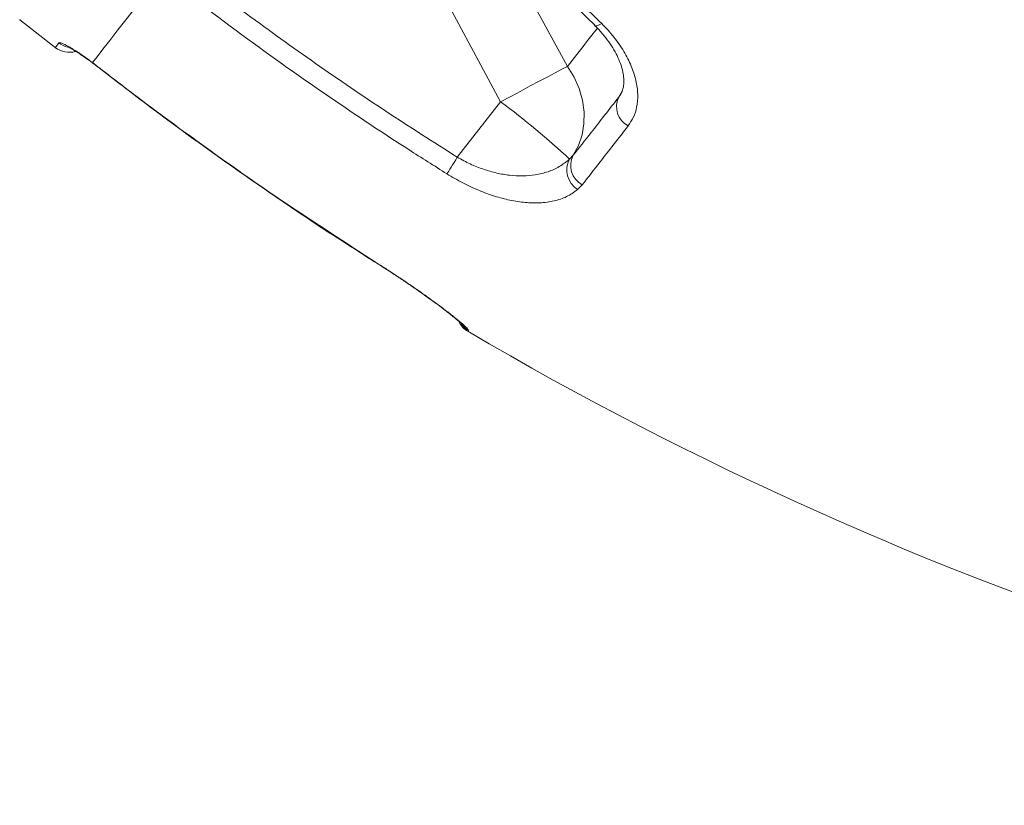
# Model space of a CAD drawing. Units: millimetres. Extents: x -11863 to 17574, y -4057 to 6176.
# Drawn here: x 4936 to 5154, y 2961 to 3135 of the extents above; entities that cross this region are included whole.
import ezdxf

# ---------------------------------------------------------------- set-up
doc = ezdxf.new("R2010")
doc.units = ezdxf.units.MM

msp = doc.modelspace()

# ---------------------------------------------------------------- linework, layer by layer
at = {"color": 7, "linetype": 'Continuous', "lineweight": 15}
for p, q in [((5057.02, 3124.95), (5045.53, 3145.96)), ((5030.86, 3138.29), (5042.22, 3117.12)), ((4935.85, 3135.28), (4943.73, 3129.12)), ((4951.94, 3125.79), (4953.12, 3124.88)), ((5042.22, 3117.12), (5032.64, 3104.86)), ((5057.47, 3104.44), (5058.28, 3105.28)), ((5060.26, 3098.74), (5059.22, 3097.68)), ((5013.27, 3082.47), (5015.23, 3081.22)), ((5035.1, 3066.54), (5034.95, 3066.35))]:
    msp.add_line(p, q, dxfattribs=at)
at = {"color": 8, "linetype": 'Continuous', "lineweight": 15}
for p, q in [((4951.99, 3125.69), (4951.94, 3125.79)), ((4953.1, 3124.85), (4953.12, 3124.88)), ((5069.07, 3119.39), (5068.33, 3118.12)), ((5068.33, 3118.12), (5068.64, 3118.62)), ((5013.24, 3082.43), (5013.27, 3082.47)), ((5015.2, 3081.19), (5015.23, 3081.22))]:
    msp.add_line(p, q, dxfattribs=at)
at = {"color": 7, "linetype": 'Continuous', "lineweight": 15, "flags": 128}
for points in [[(4951.94, 3125.79), (4952.95, 3127.09), (4954.24, 3128.73), (4955.78, 3130.7), (4957.57, 3133), (4959.63, 3135.63), (4961.93, 3138.58), (4964.48, 3141.84), (4967.28, 3145.42)], [(5057.02, 3124.95), (5055.77, 3124.31), (5054.3, 3123.54), (5052.62, 3122.66), (5050.77, 3121.69), (5048.77, 3120.62), (5046.65, 3119.5), (5044.46, 3118.32), (5042.22, 3117.12)], [(5058.28, 3105.28), (5059.44, 3107.43), (5060.23, 3109.78), (5060.65, 3112.26), (5060.68, 3114.83), (5060.32, 3117.44), (5059.58, 3120.03), (5058.47, 3122.55), (5057.02, 3124.95)], [(5030.35, 3101.17), (5030.52, 3101.45), (5030.74, 3101.8), (5030.99, 3102.21), (5031.28, 3102.67), (5031.59, 3103.18), (5031.93, 3103.72), (5032.28, 3104.28), (5032.64, 3104.86)]]:
    msp.add_lwpolyline(points, dxfattribs=at)
at = {"color": 8, "linetype": 'Continuous', "lineweight": 15, "flags": 128}
for points in [[(4935.96, 3135.42), (4935.85, 3135.28)], [(5063, 3134.02), (5063.16, 3133.94), (5063.51, 3133.95), (5063.99, 3134.11), (5064.58, 3134.42)], [(4943.73, 3129.12), (4943.78, 3129.18), (4943.93, 3129.37), (4944.18, 3129.69), (4944.52, 3130.13)]]:
    msp.add_lwpolyline(points, dxfattribs=at)
at = {"color": 8, "linetype": 'Continuous', "lineweight": 15}
for centre, radius, start, end in [((4947.61, 3134.09), 5.02, 231.9934, 256.5442), ((5037.64, 3070.85), 5.01, 214.9976, 239.4992)]:
    msp.add_arc(centre, radius, start, end, dxfattribs=at)
at = {"color": 7, "linetype": 'Continuous', "lineweight": 15}
for centre, radius, start, end in [((4946.81, 3133.06), 5, 232, 286.0973), ((4928.39, 2964.73), 190.21, 47.2656, 53.2412), ((5072.64, 3116.02), 4.79, 154.0363, 242.4545), ((5062.56, 3103.01), 4.84, 152.0499, 241.6011), ((5062.01, 3102.01), 5.15, 151.8554, 237.279), ((5037.49, 3070.66), 5, 207.4187, 239.515), ((5430.66, 3738.52), 780, 239.515, 265)]:
    msp.add_arc(centre, radius, start, end, dxfattribs=at)
for points, knots in [([(5045.39, 3151.79), (5045.67, 3151.55), (5049.17, 3148.67), (5055.73, 3142.96), (5061.62, 3137.28), (5064.58, 3134.42)], [0, 0, 0, 0, 0.0417431, 0.5193785, 1, 1, 1, 1]), ([(5044.23, 3150.97), (5045.48, 3149.95), (5048.41, 3147.55), (5052.9, 3143.63), (5057.72, 3139.2), (5061.09, 3135.98), (5062.83, 3134.24), (5063.02, 3134.04)], [0, 0, 0, 0, 0.189621, 0.443473, 0.702645, 0.967384, 1, 1, 1, 1]), ([(4971.09, 3147.89), (4976.05, 3144.09), (4985.98, 3136.48), (5001.25, 3125.55), (5016.77, 3114.95), (5027.35, 3108.22), (5032.64, 3104.86)], [0, 0, 0, 0, 0.249674, 0.499347, 0.749674, 1, 1, 1, 1]), ([(5030.35, 3101.17), (5027.53, 3102.95), (5019.07, 3108.28), (5005.19, 3117.53), (4987.28, 3130.08), (4975.2, 3139.29), (4968.42, 3144.46)], [0, 0, 0, 0, 0.132296, 0.396905, 0.661709, 1, 1, 1, 1]), ([(5062.99, 3134.02), (5063.04, 3133.97), (5063.69, 3133.38), (5064.76, 3132.16), (5066.16, 3130.4), (5067.31, 3128.62), (5068.21, 3126.88), (5068.88, 3125.2), (5069.3, 3123.64), (5069.49, 3122.23), (5069.48, 3120.96), (5069.29, 3119.92), (5069.02, 3119.13), (5068.75, 3118.76), (5068.65, 3118.61)], [0, 0, 0, 0, 0.008486, 0.10074, 0.194425, 0.286712, 0.3778, 0.470928, 0.561648, 0.651497, 0.74609, 0.840599, 0.938251, 1, 1, 1, 1]), ([(5064.58, 3134.42), (5065.51, 3133.43), (5067.38, 3131.45), (5069.56, 3128.26), (5071.2, 3125.02), (5072.24, 3121.81), (5072.64, 3118.73), (5072.41, 3116.01), (5071.69, 3113.65), (5070.85, 3112.4), (5070.43, 3111.77)], [0, 0, 0, 0, 0.12846, 0.256927, 0.385907, 0.514894, 0.644384, 0.773878, 0.886938, 1, 1, 1, 1]), ([(4944.52, 3130.13), (4944.68, 3130.16), (4945, 3130.2), (4946.57, 3129.41), (4948.75, 3128.07), (4950.68, 3126.72), (4951.75, 3125.92), (4951.94, 3125.79)], [0, 0, 0, 0, 0.239586, 0.478303, 0.715744, 0.95138, 1, 1, 1, 1]), ([(4946.46, 3129.3), (4946.46, 3129.3), (4946.45, 3129.3), (4946.69, 3129.19), (4947.14, 3128.95), (4947.85, 3128.54), (4948.78, 3127.95), (4949.9, 3127.2), (4950.99, 3126.44), (4951.7, 3125.9), (4951.99, 3125.69)], [0, 0, 0, 0, 0.049913, 0.149203, 0.270112, 0.411642, 0.56395, 0.725794, 0.890736, 1, 1, 1, 1]), ([(4951.99, 3125.69), (4952.1, 3125.61), (4952.47, 3125.33), (4952.84, 3125.04), (4953.09, 3124.84)], [0, 0, 0, 0, 0.300174, 1, 1, 1, 1]), ([(4953.11, 3124.86), (4956.69, 3122.09), (4964.44, 3116.1), (4976.59, 3107.19), (4989.48, 3098.09), (5001.68, 3089.82), (5009.66, 3084.7), (5013.23, 3082.41)], [0, 0, 0, 0, 0.184322, 0.399496, 0.613782, 0.827327, 1, 1, 1, 1]), ([(4953.12, 3124.88), (4955.76, 3122.84), (4963.68, 3116.73), (4977.11, 3106.85), (4994.47, 3094.67), (5006.67, 3086.75), (5013.27, 3082.47)], [0, 0, 0, 0, 0.1358353, 0.4075214, 0.6793855, 1, 1, 1, 1]), ([(5058.28, 3105.28), (5059.57, 3106.92), (5062.72, 3110.94), (5066.25, 3115.45), (5068.33, 3118.12)], [0, 0, 0, 0, 0.409426, 1, 1, 1, 1]), ([(5070.43, 3111.77), (5068.32, 3109.07), (5064.74, 3104.49), (5061.56, 3100.41), (5060.26, 3098.74)], [0, 0, 0, 0, 0.5905968, 1, 1, 1, 1]), ([(5032.64, 3104.86), (5033.59, 3104.34), (5035.48, 3103.3), (5038.43, 3102.14), (5041.36, 3101.3), (5044.3, 3100.8), (5047.16, 3100.66), (5050.04, 3100.9), (5052.75, 3101.59), (5055.34, 3102.73), (5056.74, 3103.85), (5057.47, 3104.44)], [0, 0, 0, 0, 0.097645, 0.195363, 0.294555, 0.393819, 0.50276, 0.611772, 0.737601, 0.863491, 1, 1, 1, 1]), ([(5059.22, 3097.68), (5058.45, 3097.12), (5056.95, 3096.05), (5054.09, 3095.11), (5051.02, 3094.69), (5047.71, 3094.77), (5044.36, 3095.28), (5040.89, 3096.19), (5037.38, 3097.47), (5033.81, 3099.11), (5031.5, 3100.48), (5030.35, 3101.17)], [0, 0, 0, 0, 0.133113, 0.25673, 0.380294, 0.488874, 0.597397, 0.698005, 0.798564, 0.899305, 1, 1, 1, 1]), ([(5013.24, 3082.43), (5013.74, 3082.12), (5014.39, 3081.7), (5015.04, 3081.29), (5015.2, 3081.19)], [0, 0, 0, 0, 0.760634, 1, 1, 1, 1]), ([(5015.2, 3081.19), (5015.51, 3080.99), (5016.59, 3080.3), (5018.42, 3079.11), (5020.65, 3077.62), (5022.8, 3076.16), (5024.82, 3074.75), (5026.7, 3073.4), (5028.4, 3072.15), (5029.91, 3071.01), (5031.21, 3070), (5032.27, 3069.14), (5033.03, 3068.5), (5033.48, 3068.1), (5033.69, 3067.9), (5033.68, 3067.9), (5033.67, 3067.91)], [0, 0, 0, 0, 0.033273, 0.11623, 0.199086, 0.282565, 0.365855, 0.448977, 0.531738, 0.614383, 0.697424, 0.778624, 0.858481, 0.923665, 0.976952, 1, 1, 1, 1]), ([(5015.23, 3081.22), (5015.94, 3080.77), (5017.83, 3079.55), (5020.83, 3077.56), (5024.4, 3075.11), (5027.6, 3072.82), (5030.3, 3070.79), (5032.34, 3069.19), (5033.83, 3067.94), (5034.96, 3066.91), (5035.05, 3066.67), (5035.1, 3066.54)], [0, 0, 0, 0, 0.063824, 0.171819, 0.279817, 0.417376, 0.525944, 0.634515, 0.743444, 0.852376, 1, 1, 1, 1])]:
    msp.add_open_spline(points, degree=3, knots=knots, dxfattribs=at)
at = {"color": 8, "linetype": 'Continuous', "lineweight": 15}
msp.add_open_spline([(5063.61, 3133.38), (5062.81, 3132.36), (5060.47, 3129.37), (5058.39, 3126.7), (5057.02, 3124.95)], degree=3, knots=[0, 0, 0, 0, 0.3419649, 1, 1, 1, 1], dxfattribs=at)

doc.saveas('drawing.dxf')
